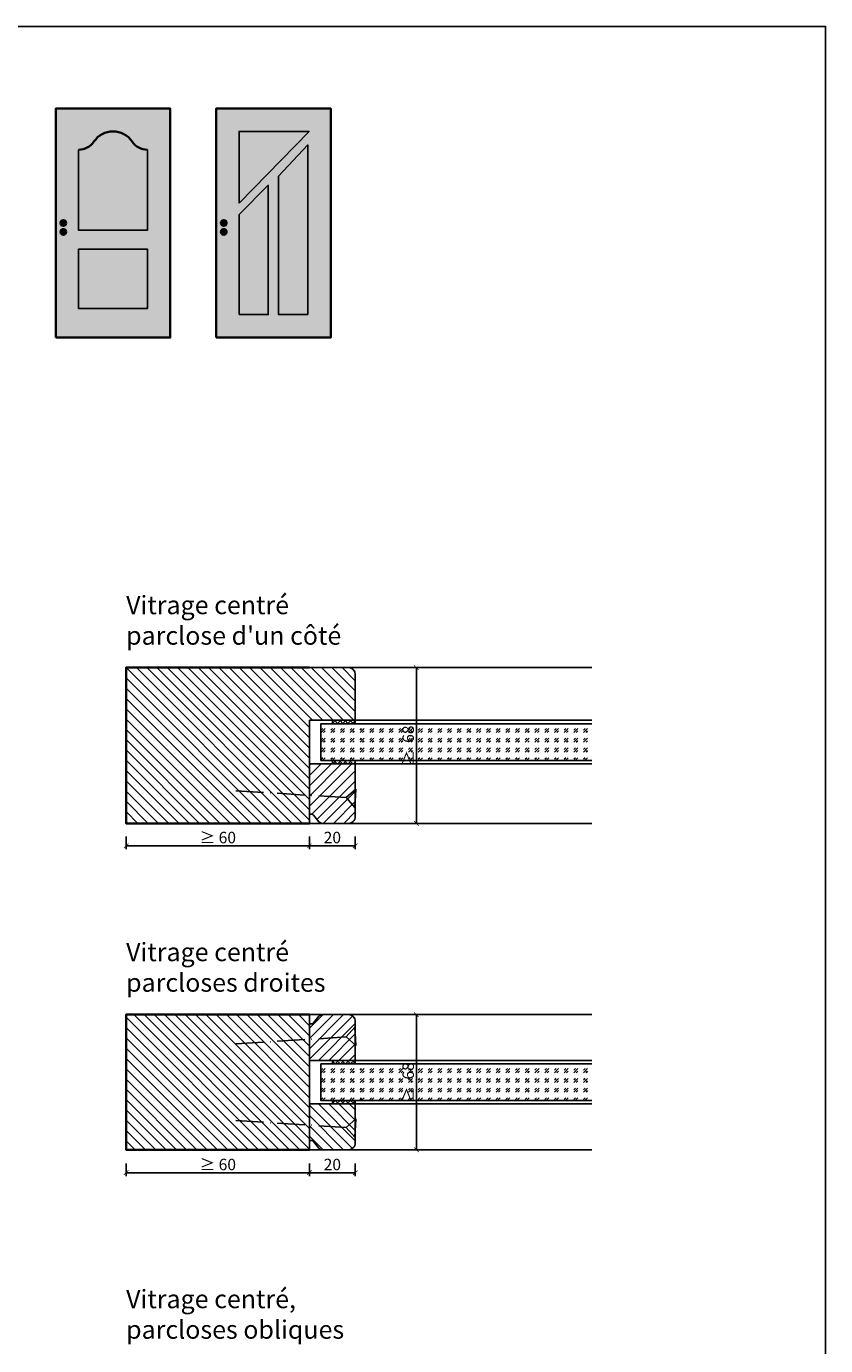
# Model space of a CAD drawing. Units: millimetres. Extents: x 1788 to 83958, y -235 to 115762.
# Drawn here: x 10848 to 11197, y 370 to 946 of the extents above; entities that cross this region are included whole.
import ezdxf

# ---------------------------------------------------------------- set-up
doc = ezdxf.new("R2010")
doc.units = ezdxf.units.MM
doc.header["$PDMODE"] = 34
doc.header["$PDSIZE"] = 5
doc.linetypes.add('ACAD_ISO10W100', pattern=[18, 12, -3, 0, -3])
doc.layers.get('0').update_dxf_attribs({"true_color": 0x939598})
doc.layers.add('Z_Ansichtsfenster', color=1, linetype='Continuous', plot=False)
for name, color, linetype in [('Z_Bemaßung-Blau 0.10', 150, 'Continuous'), ('Z_Beschlag-Grau 0.10', 8, 'Continuous'), ('Z_Linie-Gelb 0.25', 2, 'Continuous'), ('Z_Linie-Rot 0.20', 1, 'Continuous'), ('Z_Schraffur-Grau 0.10', 8, 'Continuous'), ('Z_Unsichtbar-Weiß 0.05', 255, 'Continuous'), ('Z_Wand-Grün 0.5', 3, 'Continuous')]:
    doc.layers.add(name, color=color, linetype=linetype)
doc.layers.add('Z_Kontur-Magenta 0.35', color=6, linetype='Continuous', lineweight=35)
doc.styles.add('DIN', font='txt', dxfattribs={"height": 2.5})
doc.styles.get("Standard").update_dxf_attribs({"font": 'arial.ttf', "height": 2.5})
doc.dimstyles.new('Bem_Automatisch', dxfattribs={"dimtxt": 2.5, "dimasz": 1, "dimexe": 0.75, "dimexo": 0.75, "dimgap": 0.5, "dimtad": 1, "dimdec": 0, "dimtxsty": 'Standard', "dimblk": 'ARCHTICK', "dimcen": 0, "dimclrd": 256, "dimclre": 256, "dimclrt": 256, "dimadec": 0, "dimazin": 0, "dimtfac": 1, "dimtdec": 0, "dimtmove": 1, "dimatfit": 2, "dimfxl": 2, "dimfxlon": 1, "dimtolj": 1, "dimtzin": 0, "dimlwd": -1, "dimlwe": -1, "dimarcsym": 0})
pattern_1 = [(45, (306.4323, -1000), (4.2426407, -4e-16), [2.5, -3.5]), (45, (307.493, -1000), (4.2426407, -4e-16), [1, -5]), (45, (306.4323, -998.9393), (4.2426407, -4e-16), [1, -5])]

# ---------------------------------------------------------------- blocks, each defined once
blk = doc.blocks.new('_ArchTick')
at = {"color": 0, "linetype": 'ByBlock', "const_width": 0.15}
blk.add_lwpolyline([(-0.5, -0.5), (0.5, 0.5)], dxfattribs=at)
blk = doc.blocks.new('*D203')
at = {"layer": 'Defpoints', "color": 0, "transparency": 16777216}
for p in [(10971.58, 514.51), (10971.58, 455.51), (11018.26, 455.51)]:
    blk.add_point(p, dxfattribs=at)
at = {"layer": 'Z_Bemaßung-Blau 0.10', "transparency": 16777216}
for p, q in [((11014.26, 514.51), (11019.76, 514.51)), ((11018.26, 514.51), (11018.26, 455.51)), ((11014.26, 455.51), (11019.76, 455.51))]:
    blk.add_line(p, q, dxfattribs=at)
at = {"layer": 'Z_Bemaßung-Blau 0.10', "transparency": 16777216, "xscale": 2, "yscale": 2, "zscale": 2}
for p, rotation in [((11018.26, 514.51), 90), ((11018.26, 455.51), 270)]:
    blk.add_blockref('_ArchTick', p, dxfattribs=dict(at, rotation=rotation))
at = {"layer": 'Z_Bemaßung-Blau 0.10', "transparency": 16777216, "insert": (11014.69, 485.01), "char_height": 5, "attachment_point": 5, "rotation": 90, "style": 'DIN'}
blk.add_mtext('\\A1;≥  68', dxfattribs=at)
blk = doc.blocks.new('*D205')
at = {"layer": 'Defpoints', "color": 0, "transparency": 16777216}
for p in [(10971.58, 666.01), (10891.58, 598.01), (11018.26, 598.01)]:
    blk.add_point(p, dxfattribs=at)
at = {"layer": 'Z_Bemaßung-Blau 0.10', "transparency": 16777216}
for p, q in [((11014.26, 666.01), (11019.76, 666.01)), ((11018.26, 666.01), (11018.26, 598.01)), ((11014.26, 598.01), (11019.76, 598.01))]:
    blk.add_line(p, q, dxfattribs=at)
at = {"layer": 'Z_Bemaßung-Blau 0.10', "transparency": 16777216, "xscale": 2, "yscale": 2, "zscale": 2}
for p, rotation in [((11018.26, 666.01), 90), ((11018.26, 598.01), 270)]:
    blk.add_blockref('_ArchTick', p, dxfattribs=dict(at, rotation=rotation))
at = {"layer": 'Z_Bemaßung-Blau 0.10', "transparency": 16777216, "insert": (11014.69, 632.01), "char_height": 5, "attachment_point": 5, "rotation": 90, "style": 'DIN'}
blk.add_mtext('\\A1;≥  68', dxfattribs=at)
blk = doc.blocks.new('*D223')
at = {"layer": 'Defpoints', "color": 0, "transparency": 16777216}
for p in [(10971.58, 640.01), (10991.58, 640.01), (10991.58, 588.26)]:
    blk.add_point(p, dxfattribs=at)
at = {"layer": 'Z_Bemaßung-Blau 0.10', "transparency": 16777216}
for p, q in [((10971.58, 592.26), (10971.58, 586.76)), ((10971.58, 588.26), (10991.58, 588.26)), ((10991.58, 592.26), (10991.58, 586.76))]:
    blk.add_line(p, q, dxfattribs=at)
at = {"layer": 'Z_Bemaßung-Blau 0.10', "transparency": 16777216, "xscale": 2, "yscale": 2, "zscale": 2, "rotation": 180}
blk.add_blockref('_ArchTick', (10971.58, 588.26), dxfattribs=at)
at = {"layer": 'Z_Bemaßung-Blau 0.10', "transparency": 16777216, "xscale": 2, "yscale": 2, "zscale": 2}
blk.add_blockref('_ArchTick', (10991.58, 588.26), dxfattribs=at)
at = {"layer": 'Z_Bemaßung-Blau 0.10', "transparency": 16777216, "insert": (10981.58, 591.83), "char_height": 5, "attachment_point": 5, "style": 'DIN'}
blk.add_mtext('\\A1;20', dxfattribs=at)
blk = doc.blocks.new('*D225')
at = {"layer": 'Defpoints', "color": 0, "transparency": 16777216}
for p in [(10971.58, 494.51), (10991.58, 494.51), (10991.58, 445.51)]:
    blk.add_point(p, dxfattribs=at)
at = {"layer": 'Z_Bemaßung-Blau 0.10', "transparency": 16777216}
for p, q in [((10971.58, 449.51), (10971.58, 444.01)), ((10991.58, 449.51), (10991.58, 444.01)), ((10971.58, 445.51), (10991.58, 445.51))]:
    blk.add_line(p, q, dxfattribs=at)
at = {"layer": 'Z_Bemaßung-Blau 0.10', "transparency": 16777216, "xscale": 2, "yscale": 2, "zscale": 2, "rotation": 180}
blk.add_blockref('_ArchTick', (10971.58, 445.51), dxfattribs=at)
at = {"layer": 'Z_Bemaßung-Blau 0.10', "transparency": 16777216, "xscale": 2, "yscale": 2, "zscale": 2}
blk.add_blockref('_ArchTick', (10991.58, 445.51), dxfattribs=at)
at = {"layer": 'Z_Bemaßung-Blau 0.10', "transparency": 16777216, "insert": (10981.58, 449.08), "char_height": 5, "attachment_point": 5, "style": 'DIN'}
blk.add_mtext('\\A1;20', dxfattribs=at)
blk = doc.blocks.new('*D227')
at = {"layer": 'Defpoints', "color": 0, "transparency": 16777216}
for p in [(10891.58, 455.51), (10971.58, 455.51), (10971.58, 445.51)]:
    blk.add_point(p, dxfattribs=at)
at = {"layer": 'Z_Bemaßung-Blau 0.10', "transparency": 16777216}
for p, q in [((10891.58, 449.51), (10891.58, 444.01)), ((10971.58, 449.51), (10971.58, 444.01)), ((10891.58, 445.51), (10971.58, 445.51))]:
    blk.add_line(p, q, dxfattribs=at)
at = {"layer": 'Z_Bemaßung-Blau 0.10', "transparency": 16777216, "xscale": 2, "yscale": 2, "zscale": 2, "rotation": 180}
blk.add_blockref('_ArchTick', (10891.58, 445.51), dxfattribs=at)
at = {"layer": 'Z_Bemaßung-Blau 0.10', "transparency": 16777216, "xscale": 2, "yscale": 2, "zscale": 2}
blk.add_blockref('_ArchTick', (10971.58, 445.51), dxfattribs=at)
at = {"layer": 'Z_Bemaßung-Blau 0.10', "transparency": 16777216, "insert": (10931.58, 449.08), "char_height": 5, "attachment_point": 5, "style": 'DIN'}
blk.add_mtext('\\A1;{\\fArial|b0|i0|c0|p34;≥ }60', dxfattribs=at)
blk = doc.blocks.new('*D229')
at = {"layer": 'Defpoints', "color": 0, "transparency": 16777216}
for p in [(10891.58, 598.26), (10971.58, 598.26), (10971.58, 588.26)]:
    blk.add_point(p, dxfattribs=at)
at = {"layer": 'Z_Bemaßung-Blau 0.10', "transparency": 16777216}
for p, q in [((10891.58, 592.26), (10891.58, 586.76)), ((10891.58, 588.26), (10971.58, 588.26)), ((10971.58, 592.26), (10971.58, 586.76))]:
    blk.add_line(p, q, dxfattribs=at)
at = {"layer": 'Z_Bemaßung-Blau 0.10', "transparency": 16777216, "xscale": 2, "yscale": 2, "zscale": 2, "rotation": 180}
blk.add_blockref('_ArchTick', (10891.58, 588.26), dxfattribs=at)
at = {"layer": 'Z_Bemaßung-Blau 0.10', "transparency": 16777216, "xscale": 2, "yscale": 2, "zscale": 2}
blk.add_blockref('_ArchTick', (10971.58, 588.26), dxfattribs=at)
at = {"layer": 'Z_Bemaßung-Blau 0.10', "transparency": 16777216, "insert": (10931.58, 591.83), "char_height": 5, "attachment_point": 5, "style": 'DIN'}
blk.add_mtext('\\A1;{\\fArial|b0|i0|c0|p34;≥ }60', dxfattribs=at)

msp = doc.modelspace()

# ---------------------------------------------------------------- hatches: boundary and pattern name
at = {"layer": 'Z_Schraffur-Grau 0.10'}
h = msp.add_hatch(dxfattribs=at)
h.set_pattern_fill('ANSI31', color=256, angle=90)
edge = h.paths.add_edge_path()
edge.add_line((10971.58, 598.01), (10891.58, 598.01))
edge.add_line((10891.58, 598.01), (10891.58, 666.01))
edge.add_line((10891.58, 666.01), (10971.58, 666.01))
edge.add_line((10971.58, 666.01), (10988.58, 666.01))
edge.add_arc((10988.58, 663.01), 3, 0, 90, ccw=False)
edge.add_line((10991.58, 663.01), (10991.58, 643.01))
edge.add_line((10991.58, 643.01), (10971.58, 643.01))
edge.add_line((10971.58, 643.01), (10971.58, 598.01))
h = msp.add_hatch(dxfattribs=at)
h.set_pattern_fill('GOST_GLASS', color=256, scale=0.5)
h.set_pattern_definition(pattern_1)
h.paths.add_polyline_path([(11018.75, 625.51), (11018.75, 641.51)], flags=17)
h.paths.add_polyline_path([(11094.8, 625.51), (11094.8, 641.51), (10976.58, 641.51), (10976.58, 625.51)])
h = msp.add_hatch(dxfattribs=at)
h.set_pattern_fill('ANSI37', color=256, scale=0.5, style=0)
h.set_pattern_definition([(315, (10449.563, 697.7795), (-1.122532, -1.122532), []), (225, (10449.563, 697.7795), (-1.122532, 1.122532), [])])
h.paths.add_polyline_path([(10991.58, 643.01), (10981.58, 643.01), (10981.58, 641.51), (10991.58, 641.51)])
h = msp.add_hatch(dxfattribs=at)
h.set_pattern_fill('ANSI31', color=256)
h.set_pattern_definition([(45, (5247.888, 47039.0972), (-2.24506403, 2.24506403), [])])
h.paths.add_polyline_path([(10991.58, 601.01, -0.414214), (10988.58, 598.01), (10977.28, 598.01, -0.22759), (10975.72, 598.76), (10973.36, 601.64, 0.225991), (10972.58, 602.01), (10971.58, 602.01), (10971.58, 624.01), (10991.58, 624.01)])
h = msp.add_hatch(dxfattribs=at)
h.set_pattern_fill('ANSI37', color=256, scale=0.5, style=0)
h.set_pattern_definition([(45, (10449.563, 563.2373), (-1.122532, 1.122532), []), (135, (10449.563, 563.2373), (-1.122532, -1.122532), [])])
h.paths.add_polyline_path([(10991.58, 624.01), (10981.58, 624.01), (10981.58, 625.51), (10991.58, 625.51)])
h = msp.add_hatch(dxfattribs=at)
h.set_pattern_fill('ANSI31', color=256, angle=90)
h.paths.add_polyline_path([(10971.58, 514.51), (10891.58, 514.51), (10891.58, 455.51), (10971.58, 455.51)])
h = msp.add_hatch(dxfattribs=at)
h.set_pattern_fill('ANSI31', color=256, style=0)
h.set_pattern_definition([(45, (10402.9806, 344.0737), (-2.245064, 2.245064), [])])
h.paths.add_polyline_path([(10991.58, 494.51), (10991.58, 511.51, 0.414214), (10988.58, 514.51), (10977.28, 514.51, 0.22759), (10975.72, 513.76), (10973.36, 510.88, -0.225991), (10972.58, 510.51), (10971.58, 510.51), (10971.58, 494.51)])
h = msp.add_hatch(dxfattribs=at)
h.set_pattern_fill('GOST_GLASS', color=256, scale=0.5)
h.set_pattern_definition(pattern_1)
h.paths.add_polyline_path([(11004.13, 477.01), (11004.13, 493.01)], flags=17)
h.paths.add_polyline_path([(11094.8, 477.01), (11094.8, 493.01), (10976.58, 493.01), (10976.58, 477.01)])
h = msp.add_hatch(dxfattribs=at)
h.set_pattern_fill('ANSI37', color=256, scale=0.5, style=0)
h.set_pattern_definition([(45, (10449.563, 417.7373), (-1.122532, 1.122532), []), (135, (10449.563, 417.7373), (-1.122532, -1.122532), [])])
h.paths.add_polyline_path([(10991.58, 494.51), (10981.58, 494.51), (10981.58, 493.01), (10991.58, 493.01)])
h = msp.add_hatch(dxfattribs=at)
h.set_pattern_fill('ANSI31', color=256, style=0)
h.set_pattern_definition([(315, (10402.9806, 625.943), (-2.245064, -2.245064), [])])
h.paths.add_polyline_path([(10971.58, 475.51), (10971.58, 459.51), (10972.58, 459.51, -0.22329), (10973.35, 459.15), (10975.75, 456.22, 0.221695), (10977.28, 455.51), (10988.58, 455.51, 0.414214), (10991.58, 458.51), (10991.58, 475.51)])
h = msp.add_hatch(dxfattribs=at)
h.set_pattern_fill('ANSI37', color=256, scale=0.5, style=0)
h.set_pattern_definition([(315, (10449.563, 552.2795), (-1.122532, -1.122532), []), (225, (10449.563, 552.2795), (-1.122532, 1.122532), [])])
h.paths.add_polyline_path([(10991.58, 475.51), (10981.58, 475.51), (10981.58, 477.01), (10991.58, 477.01)])
at = {"layer": 'Z_Unsichtbar-Weiß 0.05', "lineweight": -3, "transparency": 33554684}
h = msp.add_hatch(color=256, dxfattribs=at)
h.dxf.hatch_style = 1
h.set_gradient(color1=(192, 192, 192), color2=(192, 192, 192))
h.paths.add_polyline_path([(10910.86, 910.13), (10860.86, 910.13), (10860.86, 810.13), (10910.86, 810.13)])
h.paths.add_polyline_path([(10870.86, 822.79), (10870.86, 848.73), (10900.86, 848.73), (10900.86, 822.79)], flags=16)
h.paths.add_polyline_path([(10870.86, 857.01), (10870.86, 892.1, 0.250765), (10877.54, 895.67, -0.535184), (10894.18, 895.67, 0.250765), (10900.86, 892.1), (10900.86, 857.01)], flags=16)
h.paths.add_polyline_path([(10862.93, 856.26, -1), (10865.42, 856.26, -1)], flags=16)
h.paths.add_polyline_path([(10862.93, 860.13, -1), (10865.42, 860.13, -1)], flags=16)
h = msp.add_hatch(color=256, dxfattribs=at)
h.dxf.hatch_style = 1
h.set_gradient(color1=(192, 192, 192), color2=(192, 192, 192))
h.paths.add_polyline_path([(10980.86, 910.13), (10930.86, 910.13), (10930.86, 810.13), (10980.86, 810.13)])
h.paths.add_polyline_path([(10970.86, 820.13), (10958.09, 820.13), (10958.09, 880.56), (10970.86, 894.24)], flags=16)
h.paths.add_polyline_path([(10953.63, 820.13), (10940.86, 820.13), (10940.86, 863.81), (10953.63, 876.62)], flags=16)
h.paths.add_polyline_path([(10932.93, 856.26, -1), (10935.42, 856.26, -1)], flags=16)
h.paths.add_polyline_path([(10932.93, 860.13, -1), (10935.42, 860.13, -1)], flags=16)
h.paths.add_polyline_path([(10940.86, 868.81), (10940.86, 900.13), (10971.42, 900.13)], flags=16)
at = {"layer": 'Z_Unsichtbar-Weiß 0.05', "true_color": 0xadddf7}
h = msp.add_hatch(color=141, dxfattribs=at)
h.dxf.hatch_style = 1
h.paths.add_polyline_path([(10900.86, 892.1, -0.250765), (10894.18, 895.67, 0.535184), (10877.54, 895.67, -0.250765), (10870.86, 892.1), (10870.86, 857.01), (10900.86, 857.01)])
h = msp.add_hatch(color=141, dxfattribs=at)
h.dxf.hatch_style = 1
h.paths.add_polyline_path([(10971.42, 900.13), (10940.86, 900.13), (10940.86, 868.81)])
at = {"layer": 'Z_Unsichtbar-Weiß 0.05', "lineweight": -3, "transparency": 33554684}
h = msp.add_hatch(color=256, dxfattribs=at)
h.dxf.hatch_style = 1
h.set_gradient(color1=(192, 192, 192), color2=(192, 192, 192))
h.paths.add_polyline_path([(10970.86, 894.24), (10958.09, 880.56), (10958.09, 820.13), (10970.86, 820.13)])
at = {"layer": 'Z_Unsichtbar-Weiß 0.05', "true_color": 0xadddf7}
h = msp.add_hatch(color=141, dxfattribs=at)
h.dxf.hatch_style = 1
h.paths.add_polyline_path([(10953.63, 876.62), (10940.86, 863.81), (10940.86, 820.13), (10953.63, 820.13)])
at = {"layer": 'Z_Unsichtbar-Weiß 0.05', "transparency": 33554661}
h = msp.add_hatch(color=256, dxfattribs=at)
h.dxf.hatch_style = 1
h.set_gradient(color1=(128, 128, 128), color2=(128, 128, 128))
h.paths.add_polyline_path([(10865.42, 860.13, 1), (10862.93, 860.13, 1)])
h = msp.add_hatch(color=256, dxfattribs=at)
h.dxf.hatch_style = 1
h.set_gradient(color1=(128, 128, 128), color2=(128, 128, 128))
h.paths.add_polyline_path([(10935.42, 860.13, 1), (10932.93, 860.13, 1)])
h = msp.add_hatch(color=256, dxfattribs=at)
h.dxf.hatch_style = 1
h.set_gradient(color1=(128, 128, 128), color2=(128, 128, 128))
h.paths.add_polyline_path([(10865.42, 856.26, 1), (10862.93, 856.26, 1)])
h = msp.add_hatch(color=256, dxfattribs=at)
h.dxf.hatch_style = 1
h.set_gradient(color1=(128, 128, 128), color2=(128, 128, 128))
h.paths.add_polyline_path([(10935.42, 856.26, 1), (10932.93, 856.26, 1)])
at = {"layer": 'Z_Unsichtbar-Weiß 0.05', "lineweight": -3, "transparency": 33554684}
h = msp.add_hatch(color=256, dxfattribs=at)
h.dxf.hatch_style = 1
h.set_gradient(color1=(192, 192, 192), color2=(192, 192, 192))
h.paths.add_polyline_path([(10900.86, 848.73), (10870.86, 848.73), (10870.86, 822.79), (10900.86, 822.79)])

# ---------------------------------------------------------------- linework, layer by layer
at = {"layer": 'Z_Ansichtsfenster'}
msp.add_lwpolyline([(10476.84, 17.98), (11196.84, 17.98), (11196.84, 945.98), (10476.84, 945.98)], close=True, dxfattribs=at)
at = {"layer": 'Z_Beschlag-Grau 0.10', "linetype": 'ACAD_ISO10W100'}
for p, q in [((10987.59, 609.25), (10936.69, 612.46)), ((10991.83, 612.99), (10987.59, 609.25)), ((10987.59, 609.25), (10991.33, 605)), ((10987.59, 504.77), (10991.33, 509.01)), ((10987.59, 504.77), (10936.69, 501.56)), ((10991.83, 501.03), (10987.59, 504.77)), ((10987.59, 465.25), (10936.69, 468.46)), ((10991.83, 468.99), (10987.59, 465.25)), ((10987.59, 465.25), (10991.33, 461))]:
    msp.add_line(p, q, dxfattribs=at)
at = {"layer": 'Z_Beschlag-Grau 0.10'}
for p, q in [((10991.33, 605), (10991.83, 612.99)), ((10991.33, 509.01), (10991.83, 501.03)), ((10991.33, 461), (10991.83, 468.99))]:
    msp.add_line(p, q, dxfattribs=at)
at = {"layer": 'Z_Kontur-Magenta 0.35'}
for points in [[(10860.86, 810.13), (10910.86, 810.13), (10910.86, 910.13), (10860.86, 910.13)], [(10930.86, 810.13), (10980.86, 810.13), (10980.86, 910.13), (10930.86, 910.13)]]:
    msp.add_lwpolyline(points, close=True, dxfattribs=at)
for points in [[(10971.58, 598.01), (10891.58, 598.01), (10891.58, 666.01), (10971.58, 666.01)], [(10971.58, 514.51), (10891.58, 514.51), (10891.58, 455.51), (10971.58, 455.51)]]:
    msp.add_lwpolyline(points, dxfattribs=at)
for centre in [(10864.18, 860.13), (10934.18, 860.13), (10864.18, 856.26), (10934.18, 856.26)]:
    msp.add_circle(centre, 1.25, dxfattribs=at)
for centre, radius, start, end in [((10885.86, 890.13), 10, 33.69007, 146.30993), ((10870.86, 900.13), 8.03, 270, 326.30993), ((10900.86, 900.13), 8.03, 213.69007, 270)]:
    msp.add_arc(centre, radius, start, end, dxfattribs=at)
at = {"layer": 'Z_Linie-Gelb 0.25'}
for p, q in [((10971.58, 666.01), (10988.58, 666.01)), ((10988.58, 666.01), (11094.8, 666.01)), ((10991.58, 643.01), (10991.58, 663.01)), ((10971.58, 643.01), (10991.58, 643.01))]:
    msp.add_line(p, q, dxfattribs=at)
for points in [[(11094.8, 598.01), (10971.58, 598.01), (10971.58, 643.01)], [(11094.8, 625.51), (10976.58, 625.51), (10976.58, 641.51), (11094.8, 641.51)], [(11094.8, 514.51), (10971.58, 514.51), (10971.58, 455.51), (11094.8, 455.51)], [(11094.8, 493.01), (10976.58, 493.01), (10976.58, 477.01), (11094.8, 477.01)]]:
    msp.add_lwpolyline(points, dxfattribs=at)
for points in [[(10981.58, 641.51), (10991.58, 641.51), (10991.58, 643.01), (10981.58, 643.01)], [(10981.58, 625.51), (10991.58, 625.51), (10991.58, 624.01), (10981.58, 624.01)], [(10981.58, 493.01), (10991.58, 493.01), (10991.58, 494.51), (10981.58, 494.51)], [(10981.58, 477.01), (10991.58, 477.01), (10991.58, 475.51), (10981.58, 475.51)]]:
    msp.add_lwpolyline(points, close=True, dxfattribs=at)
for points in [[(10977.28, 598.01, -0.221695), (10975.75, 598.72), (10973.36, 601.64, 0.225991), (10972.58, 602.01), (10971.58, 602.01), (10971.58, 624.01), (10991.58, 624.01), (10991.58, 601.01, -0.414214), (10988.58, 598.01), (10977.28, 598.01), (10978.04, 598.01)], [(10977.28, 514.51, 0.221695), (10975.75, 513.79), (10973.36, 510.88, -0.225991), (10972.58, 510.51), (10971.58, 510.51), (10971.58, 494.51), (10991.58, 494.51), (10991.58, 511.51, 0.414214), (10988.58, 514.51), (10977.28, 514.51), (10978.04, 514.51)], [(10977.28, 455.51, -0.221695), (10975.75, 456.22), (10973.36, 459.14, 0.225991), (10972.58, 459.51), (10971.58, 459.51), (10971.58, 475.51), (10991.58, 475.51), (10991.58, 458.51, -0.414214), (10988.58, 455.51), (10977.28, 455.51), (10978.04, 455.51)]]:
    msp.add_lwpolyline(points, format="xyb", dxfattribs=at)
msp.add_arc((10988.58, 663.01), 3, 0, 90, dxfattribs=at)
at = {"layer": 'Z_Linie-Rot 0.20'}
for points in [[(11094.8, 643.01), (10991.58, 643.01), (10991.58, 641.51), (11094.8, 641.51)], [(11094.8, 625.51), (10991.58, 625.51), (10991.58, 624.01), (11094.8, 624.01)], [(11094.8, 493.01), (10991.58, 493.01), (10991.58, 494.51), (11094.8, 494.51)], [(11094.8, 475.51), (10991.58, 475.51), (10991.58, 477.01), (11094.8, 477.01)]]:
    msp.add_lwpolyline(points, dxfattribs=at)
at = {"layer": 'Z_Wand-Grün 0.5', "color": 6}
for points in [[(10940.86, 868.81), (10971.42, 900.13), (10971.42, 900.13), (10940.86, 900.13)], [(10970.86, 820.13), (10958.09, 820.13), (10958.09, 880.56), (10970.86, 894.24)], [(10940.86, 820.13), (10953.63, 820.13), (10953.63, 876.62), (10940.86, 863.81)], [(10870.86, 822.79), (10900.86, 822.79), (10900.86, 848.73), (10870.86, 848.73)]]:
    msp.add_lwpolyline(points, close=True, dxfattribs=at)
msp.add_lwpolyline([(10870.86, 892.1), (10870.86, 857.01), (10900.86, 857.01), (10900.86, 892.1)], dxfattribs=at)

# ---------------------------------------------------------------- texts
at = {"layer": 'Z_Bemaßung-Blau 0.10', "char_height": 8, "attachment_point": 7, "style": 'DIN'}
for s, insert in [("Vitrage centré\\Pparclose d'un côté", (10891.58, 676.01)), ('Vitrage centré\\Pparcloses droites', (10891.58, 524.51)), ('Vitrage centré,\\Pparcloses obliques', (10891.58, 373.01))]:
    msp.add_mtext_dynamic_manual_height_columns(s, width=299.0704, gutter_width=50, heights=[0], dxfattribs=dict(at, insert=insert))

# ---------------------------------------------------------------- dimensions: what is measured, and where the dimension line sits
at = {"layer": 'Z_Bemaßung-Blau 0.10'}
for base, p1, p2, picture, middle in [((11018.26, 598.01), (10971.58, 666.01), (10891.58, 598.01), '*D205', (11014.69, 632.01)), ((11018.26, 455.51), (10971.58, 514.51), (10971.58, 455.51), '*D203', (11014.69, 485.01))]:
    dim = msp.add_linear_dim(base=base, p1=p1, p2=p2, angle=90, text='≥  68', dimstyle='Bem_Automatisch', override={"dimscale": 0, "dimdec": 1, "dimtxsty": 'DIN'}, dxfattribs=at)
    dim.commit()
    dim.dimension.update_dxf_attribs({"geometry": picture, "text_midpoint": middle})
for base, p1, p2, picture, middle in [((10991.58, 588.26), (10971.58, 640.01), (10991.58, 640.01), '*D223', (10981.58, 591.83)), ((10991.58, 445.51), (10971.58, 494.51), (10991.58, 494.51), '*D225', (10981.58, 449.08))]:
    dim = msp.add_linear_dim(base=base, p1=p1, p2=p2, dimstyle='Bem_Automatisch', override={"dimscale": 0, "dimtxsty": 'DIN'}, dxfattribs=at)
    dim.commit()
    dim.dimension.update_dxf_attribs({"geometry": picture, "text_midpoint": middle})
for base, p1, p2, picture, middle in [((10971.58, 588.26), (10891.58, 598.26), (10971.58, 598.26), '*D229', (10931.58, 591.83)), ((10971.58, 445.51), (10891.58, 455.51), (10971.58, 455.51), '*D227', (10931.58, 449.08))]:
    dim = msp.add_linear_dim(base=base, p1=p1, p2=p2, text='{\\fArial|b0|i0|c0|p34;≥ }60', dimstyle='Bem_Automatisch', override={"dimscale": 0, "dimtxsty": 'DIN'}, dxfattribs=at)
    dim.commit()
    dim.dimension.update_dxf_attribs({"geometry": picture, "text_midpoint": middle})

doc.saveas('drawing.dxf')
